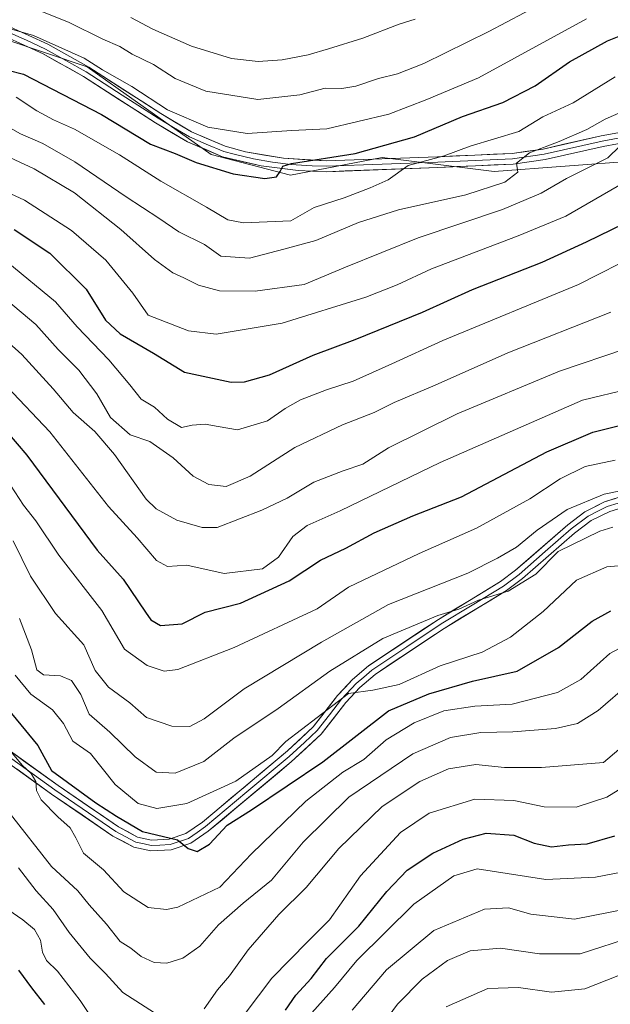
# Model space of a CAD drawing. Units: metres. Extents: x 606653 to 610077, y 4780163 to 4782531.
# Drawn here: x 606973 to 607111, y 4781886 to 4782115 of the extents above; entities that cross this region are included whole.
import ezdxf

# ---------------------------------------------------------------- set-up
doc = ezdxf.new("R2010")
doc.units = ezdxf.units.M
doc.header["$MEASUREMENT"] = 0
for name, color, linetype, lineweight in [('Arbolado forestal CxS', 92, 'Continuous', 0), ('Curva de nivel maestra', 36, 'Continuous', 30), ('Curva de nivel normal', 36, 'Continuous', 0), ('Layer 0', 7, 'Continuous', 0), ('Pastizal CxS', 92, 'Continuous', 0)]:
    doc.layers.add(name, color=color, linetype=linetype, lineweight=lineweight)

# ---------------------------------------------------------------- blocks, each defined once
blk = doc.blocks.new('*U197')
at = {"layer": 'Curva de nivel normal', "color": 36, "linetype": 'Continuous', "lineweight": 0}
blk.add_polyline3d([(606972.25, 4782097.21, 395), (606977.07, 4782094.03, 395), (606980.91, 4782091.88, 395), (606985.82, 4782089.75, 395), (606996.29, 4782083.78, 395), (607006, 4782077.6, 395), (607016.6, 4782071.57, 395), (607021.61, 4782068.58, 395), (607025.24, 4782067.88, 395), (607036.32, 4782068.34, 395), (607041.71, 4782071.49, 395), (607048.76, 4782073.76, 395), (607054.76, 4782076.04, 395), (607058.98, 4782077.95, 395), (607063.67, 4782081.29, 395), (607072.07, 4782083.52, 395), (607078.1, 4782085.74, 395), (607089.44, 4782089.22, 395), (607095.09, 4782092.63, 395), (607102.16, 4782095.88, 395), (607111.92, 4782101.93, 395)], dxfattribs=at)
blk = doc.blocks.new('*U217')
at = {"layer": 'Curva de nivel normal', "color": 36, "linetype": 'Continuous', "lineweight": 0}
blk.add_polyline3d([(606998.94, 4782115.79, 415), (607004.12, 4782113.06, 415), (607013.11, 4782109.08, 415), (607022.42, 4782106.24, 415), (607028.66, 4782105.48, 415), (607034.27, 4782105.88, 415), (607040.36, 4782107.06, 415), (607045.06, 4782108.42, 415), (607053.09, 4782110.92, 415), (607061.57, 4782114.23, 415), (607065.32, 4782115.4, 415)], dxfattribs=at)
blk = doc.blocks.new('*U221')
at = {"layer": 'Curva de nivel normal', "color": 36, "linetype": 'Continuous', "lineweight": 0}
blk.add_polyline3d([(607072.52, 4781885.16, 280), (607082.25, 4781889.46, 280), (607089.42, 4781889.68, 280), (607097.09, 4781888.6, 280), (607104.9, 4781889.35, 280), (607112.57, 4781892.4, 280), (607129.08, 4781900.2, 280), (607137.47, 4781907.12, 280), (607143.67, 4781911.84, 280), (607151.87, 4781914.66, 280), (607163.56, 4781917.03, 280), (607173.87, 4781920.76, 280), (607178.75, 4781921.88, 280), (607181.44, 4781920.92, 280), (607185.21, 4781918.17, 280), (607188.65, 4781915.9, 280), (607190.58, 4781913.77, 280), (607193.07, 4781910.45, 280), (607195.37, 4781903.01, 280), (607197.3, 4781898.29, 280), (607198.64, 4781893.14, 280), (607202.53, 4781882.22, 280)], dxfattribs=at)
blk = doc.blocks.new('*U242')
at = {"layer": 'Curva de nivel normal', "color": 36, "linetype": 'Continuous', "lineweight": 0}
blk.add_polyline3d([(606971.12, 4782113.08, 405), (606976.27, 4782111.56, 405), (606988.1, 4782106.28, 405), (606992.36, 4782103.6, 405), (606999.23, 4782099.67, 405), (607007.52, 4782094.22, 405), (607016.9, 4782090.2, 405), (607026.11, 4782088.74, 405), (607036.51, 4782089.43, 405), (607044.71, 4782089.8, 405), (607059.12, 4782093.24, 405), (607068, 4782096.62, 405), (607080.08, 4782101.72, 405), (607105.26, 4782115.48, 405)], dxfattribs=at)
blk = doc.blocks.new('*U244')
at = {"layer": 'Curva de nivel normal', "color": 36, "linetype": 'Continuous', "lineweight": 0}
blk.add_polyline3d([(606976.62, 4782117.75, 410), (606984.6, 4782114.58, 410), (606992.42, 4782110.72, 410), (606996.36, 4782108.99, 410), (606999.28, 4782107.24, 410), (607004.24, 4782104.82, 410), (607009.31, 4782101.56, 410), (607016.46, 4782098.6, 410), (607028.58, 4782096.68, 410), (607038.38, 4782097.74, 410), (607044.33, 4782099.27, 410), (607048.18, 4782099.22, 410), (607051.44, 4782099.77, 410), (607056.71, 4782101.57, 410), (607061.13, 4782102.6, 410), (607067.32, 4782105, 410), (607082.49, 4782112.49, 410), (607103.09, 4782123.47, 410)], dxfattribs=at)
blk = doc.blocks.new('*U255')
at = {"layer": 'Curva de nivel maestra', "color": 36, "linetype": 'Continuous', "lineweight": 30}
blk.add_polyline3d([(606959.22, 4782106.25, 400), (606973.95, 4782102.52, 400), (606992.1, 4782093.13, 400), (607003.56, 4782086.2, 400), (607009.34, 4782084.05, 400), (607014.18, 4782081.99, 400), (607022.8, 4782079.29, 400), (607030.26, 4782078.23, 400), (607032.98, 4782078.63, 400), (607033.83, 4782079.86, 400), (607034.45, 4782081.08, 400), (607036.48, 4782081.74, 400), (607051.32, 4782084.06, 400), (607065.12, 4782087.97, 400), (607076.32, 4782092.71, 400), (607085.72, 4782095.92, 400), (607093.32, 4782099.85, 400), (607101.29, 4782105.4, 400), (607110.14, 4782110.33, 400), (607121.42, 4782114.84, 400), (607127.08, 4782116.33, 400)], dxfattribs=at)
blk = doc.blocks.new('*U261')
at = {"layer": 'Curva de nivel maestra', "color": 36, "linetype": 'Continuous', "lineweight": 30}
blk.add_polyline3d([(606971.74, 4782066.32, 375), (606980.07, 4782060.81, 375), (606988.52, 4782052.44, 375), (606993.06, 4782045.19, 375), (606996.48, 4782042.01, 375), (607004.26, 4782037.51, 375), (607011.48, 4782033.06, 375), (607022.38, 4782030.78, 375), (607025.51, 4782030.85, 375), (607031.32, 4782032.45, 375), (607041.52, 4782037.06, 375), (607051.29, 4782040.72, 375), (607066.98, 4782047.08, 375), (607078.65, 4782052.33, 375), (607094.94, 4782058.74, 375), (607105.24, 4782063.5, 375), (607114.03, 4782067.77, 375)], dxfattribs=at)

msp = doc.modelspace()

# ---------------------------------------------------------------- linework, layer by layer
at = {"layer": 'Arbolado forestal CxS', "color": 92, "linetype": 'Continuous', "lineweight": 0}
for points in [[(607216.76, 4781834.98, 275.43), (607247.57, 4781899.46, 311.16), (607273.82, 4781945.68, 337.94), (607277.24, 4781970.21, 346.68), (607272.61, 4781984.93, 350.19), (607260.75, 4782010.22, 353.04), (607241.77, 4782037.1, 360.03), (607226.75, 4782055.29, 364.2), (607207.78, 4782066.36, 366.67), (607176.94, 4782078.21, 371.2), (607159.55, 4782086.91, 374.97), (607154.67, 4782089.84, 376.74), (607141.51, 4782086.64, 376.97), (607133.85, 4782085.3, 376.99), (607116.82, 4782082.33, 378.82), (607083.7, 4782079.83, 388.75), (607057.61, 4782083.09, 395.37), (607036.22, 4782079.01, 397.66), (607017.7, 4782083.83, 399.66), (606996.01, 4782099.14, 402.59), (606988.78, 4782104.3, 403.21), (606969.8, 4782110.63, 401.58), (606957.95, 4782089.28, 383.28), (606950.7, 4782072.49, 370.29)], [(606969.8, 4782110.63, 401.58), (606988.78, 4782104.3, 403.21), (606996.01, 4782099.14, 402.59), (607017.7, 4782083.83, 399.66), (607036.22, 4782079.01, 397.66), (607057.61, 4782083.09, 395.37), (607083.7, 4782079.83, 388.75), (607116.82, 4782082.33, 378.82), (607133.85, 4782085.3, 376.99), (607141.51, 4782086.64, 376.97), (607154.67, 4782089.84, 376.74), (607159.55, 4782086.91, 374.97), (607176.94, 4782078.21, 371.2), (607207.78, 4782066.36, 366.67), (607226.75, 4782055.29, 364.2), (607241.77, 4782037.1, 360.03), (607260.75, 4782010.22, 353.04), (607272.61, 4781984.93, 350.19), (607277.24, 4781970.21, 346.68), (607273.82, 4781945.68, 337.94), (607247.57, 4781899.46, 311.16), (607216.76, 4781834.98, 275.43)]]:
    msp.add_polyline3d(points, dxfattribs=at)
at = {"layer": 'Curva de nivel maestra', "color": 36, "linetype": 'Continuous', "lineweight": 30}
for points in [[(606961.06, 4782029.58, 350), (606974.74, 4782013.78, 350), (606991.09, 4781991.62, 350), (606997.14, 4781984.87, 350), (607002.38, 4781977.11, 350), (607003.62, 4781975.33, 350), (607005.86, 4781974.07, 350), (607010.9, 4781974.42, 350), (607016.33, 4781977.15, 350), (607024.57, 4781979.25, 350), (607035.86, 4781984.47, 350), (607043.17, 4781989.3, 350), (607049.14, 4781992.05, 350), (607055.76, 4781995.64, 350), (607064.76, 4781999.6, 350), (607076.09, 4782004.01, 350), (607096.02, 4782014.51, 350), (607106.71, 4782019.14, 350), (607114.23, 4782020.96, 350)], [(606967.12, 4781958.36, 325), (606977.27, 4781946.1, 325), (606980.47, 4781940.23, 325), (606990.77, 4781932.74, 325), (606995.62, 4781929.6, 325), (607001.69, 4781926.01, 325), (607009.88, 4781924.04, 325), (607012.37, 4781922.03, 325), (607014.4, 4781921.34, 325), (607017.29, 4781923.1, 325), (607021.42, 4781927.46, 325), (607027.09, 4781931.08, 325), (607043.74, 4781942.27, 325), (607059.09, 4781954.15, 325), (607068.5, 4781958.11, 325), (607078.67, 4781961.06, 325), (607089.09, 4781963.39, 325), (607098.76, 4781968.88, 325), (607106.54, 4781975.01, 325), (607110.91, 4781977.42, 325)], [(607035.02, 4781884.35, 300), (607037.48, 4781887.88, 300), (607041.03, 4781891.76, 300), (607044.64, 4781896.41, 300), (607052.13, 4781903.92, 300), (607058.67, 4781912.03, 300), (607063.42, 4781917.03, 300), (607069.42, 4781920.98, 300), (607076.45, 4781924.27, 300), (607081.82, 4781925.63, 300), (607088.34, 4781925.2, 300), (607093.06, 4781923.3, 300), (607097.09, 4781922.44, 300), (607101.09, 4781922.88, 300), (607105.42, 4781923.16, 300), (607111.84, 4781925.02, 300)], [(606972.74, 4781893.69, 300), (606975.76, 4781889.59, 300), (606978.83, 4781885.69, 300)]]:
    msp.add_polyline3d(points, dxfattribs=at)
at = {"layer": 'Curva de nivel normal', "color": 36, "linetype": 'Continuous', "lineweight": 0}
for points in [[(606967.22, 4782091.97, 390), (606973.23, 4782088.64, 390), (606978.4, 4782086.36, 390), (606985.9, 4782082.08, 390), (606997.84, 4782073.98, 390), (607005.5, 4782068.96, 390), (607010.18, 4782065.78, 390), (607016.14, 4782062.88, 390), (607019.94, 4782060.12, 390), (607026.62, 4782059.66, 390), (607034.64, 4782061.75, 390), (607042.09, 4782063.81, 390), (607052.09, 4782068, 390), (607061.42, 4782070.95, 390), (607077.09, 4782074.46, 390), (607086.24, 4782077.34, 390), (607089.22, 4782079.68, 390), (607088.96, 4782081.81, 390), (607091.94, 4782084.24, 390), (607098.87, 4782086.86, 390), (607105.32, 4782089.67, 390), (607109.63, 4782092.04, 390), (607113.53, 4782093.75, 390)], [(606966.17, 4782085.23, 385), (606976.44, 4782080.47, 385), (606985.82, 4782074.9, 385), (606996.6, 4782066.38, 385), (607004.46, 4782059.38, 385), (607008.76, 4782056.24, 385), (607011.34, 4782055.11, 385), (607014.74, 4782053.34, 385), (607019.67, 4782052.04, 385), (607028, 4782051.98, 385), (607039.38, 4782053.56, 385), (607049, 4782057.59, 385), (607065.99, 4782064.4, 385), (607085.7, 4782071.03, 385), (607094.66, 4782074.81, 385), (607100.61, 4782078.26, 385), (607110.2, 4782083.06, 385), (607113.03, 4782085.75, 385)], [(606965.82, 4782077, 380), (606974.15, 4782073.18, 380), (606985.11, 4782066.11, 380), (606993.12, 4782059.21, 380), (606999.42, 4782051.52, 380), (607003.04, 4782046.37, 380), (607012.38, 4782042.73, 380), (607018.88, 4782041.94, 380), (607034.28, 4782044.52, 380), (607053.75, 4782050.61, 380), (607061.1, 4782053.42, 380), (607069.09, 4782057.16, 380), (607089.28, 4782064.9, 380), (607100.46, 4782069.46, 380), (607115.9, 4782078.35, 380)], [(606970.28, 4782058.62, 370), (606981.4, 4782049.49, 370), (606986.43, 4782043.66, 370), (606993.84, 4782035.96, 370), (606998.74, 4782030.16, 370), (607001.36, 4782026.79, 370), (607004.51, 4782024.93, 370), (607007.5, 4782022.11, 370), (607010.79, 4782020.21, 370), (607013.3, 4782020.76, 370), (607016.27, 4782020.95, 370), (607019.3, 4782020.44, 370), (607023.86, 4782019.62, 370), (607030.84, 4782021.78, 370), (607034.98, 4782024.63, 370), (607038.56, 4782026.66, 370), (607044.64, 4782029, 370), (607050.83, 4782031.03, 370), (607059.86, 4782035.05, 370), (607071.76, 4782040.45, 370), (607103.42, 4782053.52, 370), (607117.76, 4782060.81, 370)], [(606966.48, 4782052.81, 365), (606976.82, 4782044.21, 365), (606982.04, 4782038.37, 365), (606986.8, 4782033.54, 365), (606991.02, 4782028.02, 365), (606994.21, 4782022.52, 365), (606998.82, 4782018.45, 365), (607003.41, 4782016.9, 365), (607008.86, 4782013.11, 365), (607013.5, 4782008.88, 365), (607017.19, 4782006.88, 365), (607021.19, 4782006.45, 365), (607026.81, 4782008.84, 365), (607037.19, 4782015.55, 365), (607048.34, 4782020.79, 365), (607055.76, 4782023.65, 365), (607060.41, 4782026.02, 365), (607069.97, 4782030.06, 365), (607086.87, 4782037.56, 365), (607110.95, 4782047.08, 365)], [(606967.42, 4782042.65, 360), (606973.53, 4782037.17, 360), (606980.84, 4782029.18, 360), (606985.5, 4782023.68, 360), (606990.6, 4782019.24, 360), (606995.15, 4782013.92, 360), (607002.54, 4782003.49, 360), (607004.91, 4782001.2, 360), (607009.66, 4781998.62, 360), (607015.6, 4781996.89, 360), (607019.08, 4781996.91, 360), (607029.54, 4782000.9, 360), (607035.45, 4782003.71, 360), (607041.66, 4782007.42, 360), (607048.48, 4782010.1, 360), (607053.09, 4782011.61, 360), (607059.09, 4782015.43, 360), (607075.09, 4782023.34, 360), (607098.97, 4782033.31, 360), (607114.61, 4782038.6, 360)], [(606970.06, 4782029.74, 355), (606980.09, 4782019.18, 355), (606993.77, 4782001.74, 355), (607000.48, 4781994.46, 355), (607004.96, 4781989.2, 355), (607007.5, 4781987.78, 355), (607012.01, 4781988.08, 355), (607020.76, 4781986.19, 355), (607029.68, 4781987.22, 355), (607033.42, 4781989.98, 355), (607036.76, 4781994.82, 355), (607040.09, 4781997.32, 355), (607047.76, 4782000.78, 355), (607071.09, 4782012.06, 355), (607104.31, 4782026.56, 355), (607115.3, 4782029.21, 355)], [(606969.88, 4782008.3, 345), (606973.93, 4782002.07, 345), (606976.83, 4781998.42, 345), (606982.17, 4781990.45, 345), (606992.18, 4781977.57, 345), (606997.47, 4781968.56, 345), (607002.74, 4781964.75, 345), (607006.76, 4781963.41, 345), (607009.9, 4781963.8, 345), (607023.09, 4781968.91, 345), (607042.44, 4781977.96, 345), (607049.76, 4781983, 345), (607066.2, 4781990.86, 345), (607079.61, 4781996.72, 345), (607092.05, 4782003.55, 345), (607099.09, 4782008.24, 345), (607104.97, 4782011.07, 345), (607111.92, 4782012.56, 345)], [(606971.54, 4781993.77, 340), (606975.53, 4781985.56, 340), (606981.42, 4781976.82, 340), (606987.98, 4781969.56, 340), (606990.64, 4781963.57, 340), (606993.73, 4781959.7, 340), (606998.74, 4781956.04, 340), (607002.58, 4781952.62, 340), (607008.54, 4781950.54, 340), (607012.76, 4781950.49, 340), (607016.09, 4781952.3, 340), (607025.42, 4781959.26, 340), (607043.42, 4781970.18, 340), (607059.09, 4781978.92, 340), (607077.6, 4781986.25, 340), (607084.46, 4781989.7, 340), (607088.93, 4781992.31, 340), (607093.71, 4781996.28, 340), (607100.71, 4782001.07, 340), (607109.36, 4782004.67, 340), (607118.2, 4782006.41, 340)], [(606972.96, 4781975.66, 335), (606975.83, 4781968.34, 335), (606977.06, 4781963.72, 335), (606978.57, 4781962.53, 335), (606982.54, 4781962.27, 335), (606985.16, 4781961.22, 335), (606987.28, 4781957.92, 335), (606989.22, 4781953.4, 335), (606994.03, 4781949.16, 335), (607000.01, 4781943.45, 335), (607004.87, 4781939.87, 335), (607009.28, 4781939.65, 335), (607015.97, 4781942.31, 335), (607023.01, 4781947.81, 335), (607033.36, 4781954.7, 335), (607045.42, 4781963.39, 335), (607057.78, 4781971.01, 335), (607070.54, 4781976.38, 335), (607075.44, 4781977.88, 335), (607080.04, 4781979.94, 335), (607086.95, 4781982.05, 335), (607093.4, 4781986.04, 335), (607098.61, 4781991.25, 335), (607108.36, 4781996.04, 335), (607111.42, 4781996.96, 335)], [(606971.96, 4781962.43, 330), (606975.63, 4781958.05, 330), (606980.7, 4781954.38, 330), (606983.27, 4781951.2, 330), (606985.46, 4781947.04, 330), (606989.53, 4781944.24, 330), (606995.31, 4781936.99, 330), (607000.71, 4781932.51, 330), (607005.02, 4781931.38, 330), (607011.99, 4781932.56, 330), (607023.46, 4781937.75, 330), (607031.92, 4781943.71, 330), (607035.09, 4781946.98, 330), (607049.76, 4781958.15, 330), (607055.38, 4781958.93, 330), (607061.56, 4781960.26, 330), (607071.16, 4781964.66, 330), (607080.9, 4781967.83, 330), (607087.54, 4781971.33, 330), (607095.12, 4781977.34, 330), (607102.91, 4781984.64, 330), (607109.98, 4781987.74, 330), (607118.14, 4781988.4, 330)], [(606969.77, 4781946.08, 320), (606973.64, 4781941.52, 320), (606975.68, 4781939.56, 320), (606976.83, 4781937.68, 320), (606976.93, 4781935.56, 320), (606978.08, 4781933.38, 320), (606981.92, 4781929.41, 320), (606984.8, 4781926.85, 320), (606986.17, 4781924.52, 320), (606987.9, 4781920.95, 320), (606992.6, 4781917.09, 320), (606997.35, 4781911.99, 320), (607003.04, 4781908.32, 320), (607007.25, 4781907.86, 320), (607009.94, 4781908.42, 320), (607019.72, 4781913.03, 320), (607027.09, 4781920.85, 320), (607039.76, 4781933.1, 320), (607048.42, 4781939.86, 320), (607053.28, 4781942.78, 320), (607058.52, 4781947.41, 320), (607065.08, 4781951.34, 320), (607071.95, 4781954.17, 320), (607079.22, 4781955.25, 320), (607087.93, 4781955.69, 320), (607098.46, 4781958.42, 320), (607103.93, 4781961.49, 320), (607110.72, 4781967.54, 320), (607117.23, 4781970.97, 320)], [(606970.55, 4781930.42, 315), (606980.47, 4781917.88, 315), (606986.58, 4781912.17, 315), (606989.28, 4781908.93, 315), (606993.32, 4781904.39, 315), (606996.51, 4781900.39, 315), (606999, 4781898.8, 315), (607001.34, 4781896.89, 315), (607004.44, 4781895.48, 315), (607007.34, 4781895.32, 315), (607011.09, 4781896.49, 315), (607015.09, 4781899.33, 315), (607019.42, 4781904.29, 315), (607025.2, 4781909.32, 315), (607031.79, 4781914.64, 315), (607039.2, 4781923.54, 315), (607049.81, 4781934.02, 315), (607064.78, 4781944.12, 315), (607073.53, 4781947.9, 315), (607080.59, 4781949.1, 315), (607088.1, 4781949.22, 315), (607098, 4781950.05, 315), (607103.15, 4781951.19, 315), (607107.99, 4781954.25, 315), (607115.34, 4781960.59, 315)], [(607016.04, 4781884.66, 310), (607019.21, 4781889.15, 310), (607021.97, 4781892.41, 310), (607026.3, 4781898.41, 310), (607033.52, 4781906.71, 310), (607039.84, 4781912.95, 310), (607047.49, 4781922.04, 310), (607057.6, 4781931.84, 310), (607066.36, 4781937.7, 310), (607073.09, 4781940.66, 310), (607079.42, 4781941.62, 310), (607086.09, 4781940.94, 310), (607094.76, 4781940.95, 310), (607109.19, 4781942.12, 310), (607112.82, 4781945.15, 310)], [(607025.66, 4781883.56, 305), (607031.84, 4781891.86, 305), (607040.29, 4781900.41, 305), (607045.31, 4781905.41, 305), (607052.51, 4781915.66, 305), (607061.88, 4781925.77, 305), (607068.54, 4781930.26, 305), (607079.18, 4781933.52, 305), (607088.32, 4781933.26, 305), (607095.37, 4781931.79, 305), (607102.88, 4781931.72, 305), (607110.02, 4781933.99, 305), (607117.7, 4781938.78, 305)], [(607050.57, 4781884.41, 290), (607058.59, 4781893.74, 290), (607069.63, 4781902.92, 290), (607081.43, 4781907.89, 290), (607087.09, 4781908.21, 290), (607092.26, 4781906.76, 290), (607102.46, 4781905.57, 290), (607114.78, 4781908.02, 290), (607124.8, 4781913.14, 290), (607129.26, 4781917.07, 290), (607133.41, 4781922.4, 290), (607138.41, 4781926.3, 290), (607141.41, 4781927.39, 290), (607145.41, 4781927.58, 290), (607157.75, 4781929.99, 290), (607166.41, 4781933.66, 290), (607173.47, 4781937.82, 290), (607181.1, 4781939.51, 290), (607187.85, 4781937.84, 290), (607194.04, 4781933.36, 290), (607198.96, 4781926.95, 290), (607206.69, 4781911.5, 290), (607215.36, 4781890.68, 290), (607220.91, 4781879.93, 290)], [(606972.77, 4781917.53, 310), (606976.92, 4781912.17, 310), (606980.87, 4781907.84, 310), (606984.55, 4781902.46, 310), (606989.45, 4781896.53, 310), (606993.07, 4781892.94, 310), (606997.1, 4781888.51, 310), (607006.43, 4781882.5, 310)], [(607041.15, 4781883.74, 295), (607046.5, 4781889.64, 295), (607051.68, 4781895.96, 295), (607064.97, 4781909.05, 295), (607074.31, 4781915.7, 295), (607079.76, 4781917.3, 295), (607086.76, 4781916.25, 295), (607095.76, 4781914.85, 295), (607107.36, 4781915.34, 295), (607113.42, 4781916.51, 295)], [(606967.94, 4781909.42, 305), (606973.76, 4781905.41, 305), (606976.5, 4781903.16, 305), (606977.86, 4781900.66, 305), (606978.32, 4781897.92, 305), (606979.27, 4781895.96, 305), (606981.86, 4781893.48, 305), (606987.18, 4781886.65, 305), (606991.2, 4781880.54, 305)], [(607055.99, 4781878.74, 285), (607061.14, 4781885.81, 285), (607066.94, 4781891.61, 285), (607072.83, 4781895.93, 285), (607078.14, 4781898.23, 285), (607085.21, 4781898.86, 285), (607094.33, 4781897.5, 285), (607103.8, 4781897.54, 285), (607116.31, 4781901.53, 285)]]:
    msp.add_polyline3d(points, dxfattribs=at)
at = {"layer": 'Layer 0', "linetype": 'Continuous', "lineweight": 0}
for points in [[(606970.73, 4782113.58), (606979.64, 4782109.53), (606989.15, 4782104.16), (607005.97, 4782093.37), (607013.15, 4782089.1), (607020.94, 4782085.74), (607025.73, 4782084.43), (607034.6, 4782082.94), (607044.59, 4782082.32), (607070.49, 4782083.31), (607087.89, 4782084.07), (607095.15, 4782085.1), (607108.65, 4782088.15), (607119.03, 4782090.05)], [(607119.18, 4782087.55), (607109.16, 4782085.7), (607095.6, 4782082.64), (607088.13, 4782081.58), (607070.6, 4782080.82), (607044.65, 4782079.82), (607038.01, 4782080.11), (607029.39, 4782081.15), (607020.35, 4782083.3), (607012.2, 4782086.77), (607004.73, 4782091.19), (606987.92, 4782101.99), (606978.5, 4782107.29), (606969.66, 4782111.32)], [(607113.92, 4782087.85), (607108.91, 4782086.93), (607095.38, 4782083.87), (607088.01, 4782082.83), (607079.25, 4782082.45), (607070.55, 4782082.07), (607057.6, 4782081.57), (607044.62, 4782081.07), (607041.3, 4782081.22), (607036.31, 4782081.53), (607032, 4782082.05), (607027.56, 4782082.79), (607023.04, 4782083.87), (607020.65, 4782084.52), (607016.57, 4782086.26), (607012.68, 4782087.94), (607008.94, 4782090.15), (607005.35, 4782092.28), (606996.95, 4782097.68), (606988.54, 4782103.08), (606983.83, 4782105.73), (606979.07, 4782108.41), (606974.62, 4782110.44), (606970.2, 4782112.45)], [(606961.88, 4781951.19), (606982, 4781936.74), (606996.08, 4781927.11), (607000.53, 4781924.72), (607003.82, 4781924.01), (607007.88, 4781924.22), (607011.82, 4781925.53), (607015.72, 4781928.23), (607035.5, 4781944.81), (607041.52, 4781950.38), (607047.18, 4781957.7), (607050.68, 4781961.42), (607054.41, 4781964.64), (607070.7, 4781975.46), (607085.16, 4781984.26), (607088.73, 4781986.92), (607100.91, 4781997.52), (607104.9, 4782000.53), (607109.47, 4782002.85), (607114.57, 4782004.46)], [(607115.49, 4782002.1), (607110.72, 4782000.65), (607106.35, 4781998.48), (607102.49, 4781995.57), (607090.3, 4781984.97), (607086.56, 4781982.18), (607072.04, 4781973.35), (607055.93, 4781962.64), (607052.41, 4781959.61), (607049.09, 4781956.08), (607043.37, 4781948.69), (607036.36, 4781942.24), (607017.04, 4781926.08), (607012.95, 4781923.27), (607008.35, 4781921.74), (607003.62, 4781921.5), (606999.66, 4781922.34), (606994.79, 4781924.97), (606980.47, 4781934.76), (606960.35, 4781949.21)], [(607112.65, 4782002.56), (607110.1, 4782001.75), (607107.91, 4782000.67), (607105.63, 4781999.51), (607101.7, 4781996.55), (607095.61, 4781991.25), (607089.52, 4781985.95), (607085.86, 4781983.22), (607078.6, 4781978.81), (607071.37, 4781974.41), (607063.32, 4781969.05), (607055.17, 4781963.64), (607053.31, 4781962.03), (607051.55, 4781960.52), (607048.14, 4781956.89), (607045.31, 4781953.23), (607042.45, 4781949.54), (607039.44, 4781946.75), (607035.93, 4781943.53), (607026.04, 4781935.24), (607016.38, 4781927.16), (607014.43, 4781925.81), (607012.39, 4781924.4), (607008.12, 4781922.98), (607005.75, 4781922.86), (607003.72, 4781922.76), (607002.08, 4781923.11), (607000.1, 4781923.53), (606997.66, 4781924.85), (606995.44, 4781926.04), (606981.24, 4781935.75), (606961.12, 4781950.2)]]:
    msp.add_lwpolyline(points, dxfattribs=at)
for points in [[(606970.73, 4782113.58, 404.69), (606975.19, 4782111.56, 404.79), (606979.64, 4782109.53, 404.16), (606982.81, 4782107.74, 403.95), (606985.98, 4782105.95, 404.2), (606989.15, 4782104.16, 404.31), (606993.36, 4782101.46, 404.32), (606997.56, 4782098.77, 403.33), (607001.77, 4782096.07, 403.78), (607005.97, 4782093.37, 403.69), (607009.56, 4782091.24, 403.78), (607013.15, 4782089.1, 402.93), (607017.05, 4782087.42, 402.83), (607020.94, 4782085.74, 402.62), (607025.73, 4782084.43, 401.55), (607030.17, 4782083.69, 400.83), (607034.6, 4782082.94, 400.87), (607037.93, 4782082.73, 400.85), (607041.26, 4782082.53, 400.54), (607044.59, 4782082.32, 400.16), (607048.91, 4782082.49, 399.55), (607053.22, 4782082.65, 398.57), (607057.54, 4782082.82, 397.3), (607061.86, 4782082.98, 396.17), (607066.17, 4782083.15, 396.93), (607070.49, 4782083.31, 395.22), (607074.84, 4782083.5, 393.84), (607079.19, 4782083.69, 392.66), (607083.54, 4782083.88, 391.44), (607087.89, 4782084.07, 390.38), (607091.52, 4782084.59, 389.97), (607095.15, 4782085.1, 389.57), (607099.65, 4782086.12, 389.14), (607104.15, 4782087.13, 387.93), (607108.65, 4782088.15, 386.49), (607112.11, 4782088.78, 385.98)], [(607112.5, 4782086.32, 385.15), (607109.16, 4782085.7, 385.95), (607104.64, 4782084.68, 386.88), (607100.12, 4782083.66, 387.44), (607095.6, 4782082.64, 388.08), (607091.87, 4782082.11, 388.95), (607088.13, 4782081.58, 389.87), (607083.75, 4782081.39, 390.89), (607079.37, 4782081.2, 391.95), (607074.98, 4782081.01, 393.06), (607070.6, 4782080.82, 394.03), (607066.28, 4782080.65, 395.24), (607061.95, 4782080.49, 395.23), (607057.63, 4782080.32, 396.47), (607053.3, 4782080.15, 397.29), (607048.98, 4782079.99, 398.06), (607044.65, 4782079.82, 398.86), (607041.33, 4782079.97, 399.47), (607038.01, 4782080.11, 399.76), (607033.7, 4782080.63, 400.23), (607029.39, 4782081.15, 400.42), (607024.87, 4782082.23, 400.67), (607020.35, 4782083.3, 401.14), (607016.28, 4782085.04, 401.8), (607012.2, 4782086.77, 401.61), (607008.47, 4782088.98, 402.56), (607004.73, 4782091.19, 402.57), (607000.53, 4782093.89, 402.4), (606996.33, 4782096.59, 402.32), (606992.12, 4782099.29, 403.02), (606987.92, 4782101.99, 402.88), (606984.78, 4782103.76, 402.79), (606981.64, 4782105.52, 402.87), (606978.5, 4782107.29, 402.82), (606974.08, 4782109.31, 403.25), (606969.66, 4782111.32, 403.75)], [(606969.93, 4781945.41, 319.68), (606973.95, 4781942.52, 320.61), (606977.98, 4781939.63, 321.78), (606982, 4781936.74, 322.84), (606985.52, 4781934.33, 322.22), (606989.04, 4781931.93, 323.18), (606992.56, 4781929.52, 323.5), (606996.08, 4781927.11, 323.66), (606998.31, 4781925.92, 324.28), (607000.53, 4781924.72, 324.35), (607003.82, 4781924.01, 324.35), (607007.88, 4781924.22, 324.91), (607011.82, 4781925.53, 325.58), (607015.72, 4781928.23, 325.79), (607019.02, 4781930.99, 326.79), (607022.31, 4781933.76, 326.88), (607025.61, 4781936.52, 327.98), (607028.91, 4781939.28, 328.3), (607032.2, 4781942.05, 329.09), (607035.5, 4781944.81, 328.57), (607038.51, 4781947.6, 328.68), (607041.52, 4781950.38, 328.76), (607044.35, 4781954.04, 329.55), (607047.18, 4781957.7, 329.98), (607048.93, 4781959.56, 330.56), (607050.68, 4781961.42, 330.96), (607054.41, 4781964.64, 331.6), (607058.48, 4781967.35, 331.92), (607062.56, 4781970.05, 332.43), (607066.63, 4781972.76, 332.79), (607070.7, 4781975.46, 333.98), (607074.32, 4781977.66, 334.45), (607077.93, 4781979.86, 335.17), (607081.55, 4781982.06, 335.99), (607085.16, 4781984.26, 336.13), (607088.73, 4781986.92, 336.55), (607091.78, 4781989.57, 337.23), (607094.82, 4781992.22, 337.2), (607097.87, 4781994.87, 337.42), (607100.91, 4781997.52, 337.25), (607104.9, 4782000.53, 338.07), (607107.19, 4782001.69, 338.05), (607109.47, 4782002.85, 337.74), (607112.02, 4782003.66, 337.4)], [(607115.49, 4782002.1, 337.24), (607110.72, 4782000.65, 336.73), (607106.35, 4781998.48, 336.86), (607102.49, 4781995.57, 336.23), (607099.44, 4781992.92, 336), (607096.4, 4781990.27, 335.5), (607093.35, 4781987.62, 335.55), (607090.3, 4781984.97, 335.27), (607086.56, 4781982.18, 334.88), (607082.93, 4781979.97, 334.87), (607079.3, 4781977.77, 334.34), (607075.67, 4781975.56, 333.97), (607072.04, 4781973.35, 333.17), (607068.01, 4781970.67, 332.54), (607063.99, 4781968, 332.02), (607059.96, 4781965.32, 331.37), (607055.93, 4781962.64, 330.68), (607052.41, 4781959.61, 330.14), (607049.09, 4781956.08, 329.47), (607046.23, 4781952.39, 328.75), (607043.37, 4781948.69, 328.16), (607039.87, 4781945.47, 327.58), (607036.36, 4781942.24, 327.14), (607033.14, 4781939.55, 327.11), (607029.92, 4781936.85, 326.48), (607026.7, 4781934.16, 326.26), (607023.48, 4781931.47, 325.89), (607020.26, 4781928.77, 325.72), (607017.04, 4781926.08, 325.4), (607012.95, 4781923.27, 324.9), (607008.35, 4781921.74, 324.35), (607003.62, 4781921.5, 323.82), (606999.66, 4781922.34, 323.24), (606997.23, 4781923.66, 323.16), (606994.79, 4781924.97, 322.8), (606991.21, 4781927.42, 322.13), (606987.63, 4781929.87, 321.83), (606984.05, 4781932.31, 321.08), (606980.47, 4781934.76, 321.09), (606976.45, 4781937.65, 319.87), (606972.42, 4781940.54, 319.35)]]:
    msp.add_polyline3d(points, dxfattribs=at)
at = {"layer": 'Pastizal CxS', "color": 92, "linetype": 'Continuous', "lineweight": 0}
for points in [[(607216.76, 4781834.98, 275.43), (607247.57, 4781899.46, 311.16), (607273.82, 4781945.68, 337.94), (607277.24, 4781970.21, 346.68), (607272.61, 4781984.93, 350.19), (607260.75, 4782010.22, 353.04), (607241.77, 4782037.1, 360.03), (607226.75, 4782055.29, 364.2), (607207.78, 4782066.36, 366.67), (607176.94, 4782078.21, 371.2), (607159.55, 4782086.91, 374.97), (607154.67, 4782089.84, 376.74), (607141.51, 4782086.64, 376.97), (607133.85, 4782085.3, 376.99), (607116.82, 4782082.33, 378.82), (607083.7, 4782079.83, 388.75), (607057.61, 4782083.09, 395.37), (607036.22, 4782079.01, 397.66), (607017.7, 4782083.83, 399.66), (606996.01, 4782099.14, 402.59), (606988.78, 4782104.3, 403.21), (606969.8, 4782110.63, 401.58), (606957.95, 4782089.28, 383.28), (606950.7, 4782072.49, 370.29)], [(607216.76, 4781834.98, 275.43), (607247.57, 4781899.46, 311.16), (607273.82, 4781945.68, 337.94), (607277.24, 4781970.21, 346.68), (607272.61, 4781984.93, 350.19), (607260.75, 4782010.22, 353.04), (607241.77, 4782037.1, 360.03), (607226.75, 4782055.29, 364.2), (607207.78, 4782066.36, 366.67), (607176.94, 4782078.21, 371.2), (607159.55, 4782086.91, 374.97), (607154.67, 4782089.84, 376.74), (607141.51, 4782086.64, 376.97), (607133.85, 4782085.3, 376.99), (607116.82, 4782082.33, 378.82), (607083.7, 4782079.83, 388.75), (607057.61, 4782083.09, 395.37), (607036.22, 4782079.01, 397.66), (607017.7, 4782083.83, 399.66), (606996.01, 4782099.14, 402.59), (606988.78, 4782104.3, 403.21), (606969.8, 4782110.63, 401.58)]]:
    msp.add_polyline3d(points, dxfattribs=at)

# ---------------------------------------------------------------- block references
at = {"layer": 'Curva de nivel maestra', "color": 36, "linetype": 'Continuous', "lineweight": 30}
for name in ['*U255', '*U261']:
    msp.add_blockref(name, (0, 0), dxfattribs=at)
at = {"layer": 'Curva de nivel normal', "color": 36, "linetype": 'Continuous', "lineweight": 0}
for name in ['*U221', '*U197', '*U242', '*U244', '*U217']:
    msp.add_blockref(name, (0, 0), dxfattribs=at)

doc.saveas('drawing.dxf')
